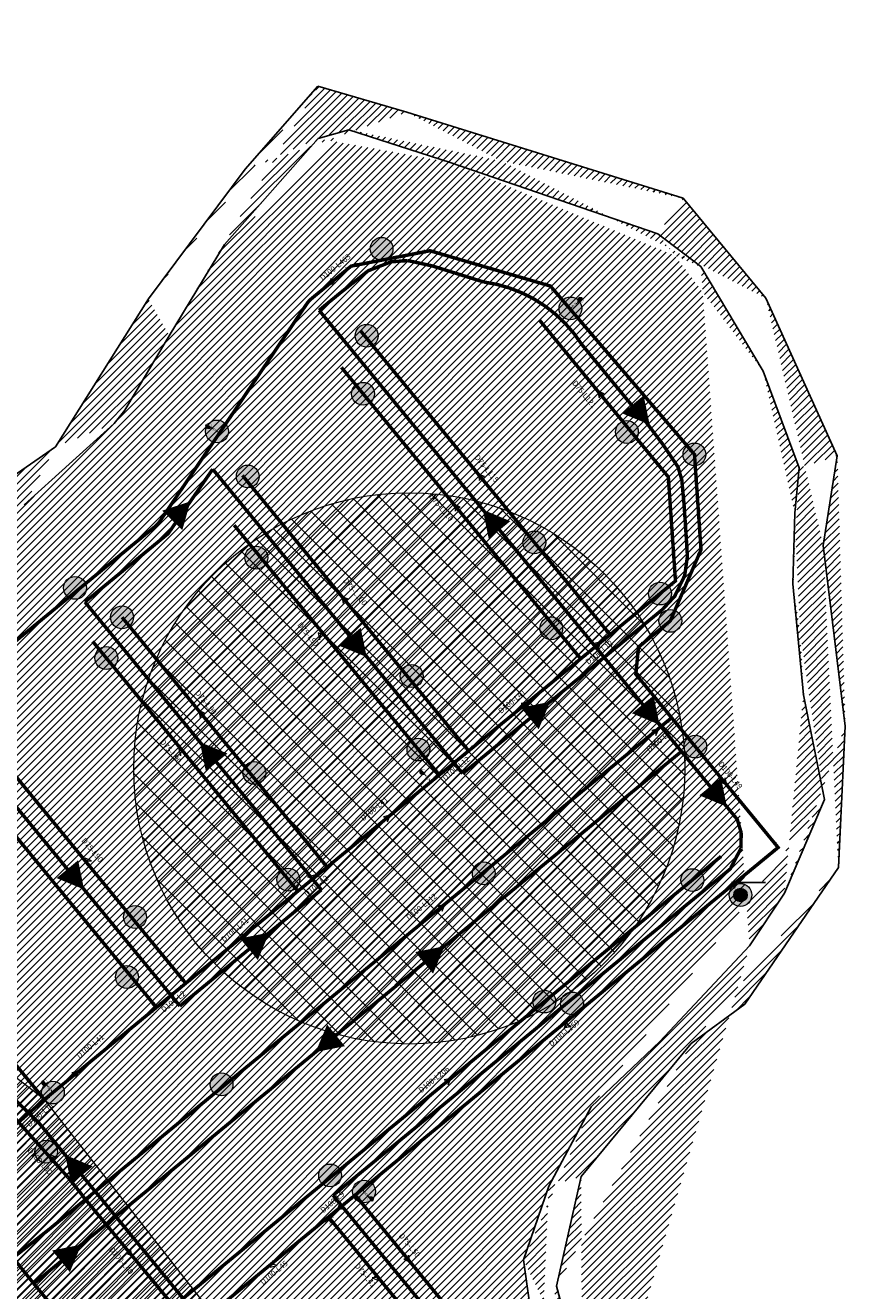
# Model space of a CAD drawing. Units: millimetres. Extents: x 400587 to 405033, y 1201188 to 1205008.
# Drawn here: x 402641 to 402885, y 1203267 to 1203633 of the extents above; entities that cross this region are included whole.
import ezdxf

# ---------------------------------------------------------------- set-up
doc = ezdxf.new("R2010")
doc.units = ezdxf.units.MM
doc.header["$MEASUREMENT"] = 0
for name, color, linetype, lineweight in [('00-ONGCAPNUOC', 2, 'Continuous', 20), ('huong nuoc cap nuoc', 2, 'Continuous', 0), ('ONG CAP NUOC-moi', 5, 'Continuous', 80), ('QT chat thai', 1, 'Continuous', 15), ('THUNG RAC', 6, 'Continuous', 20), ('TIENG ON', 71, 'Continuous', 20)]:
    doc.layers.add(name, color=color, linetype=linetype, lineweight=lineweight)
for name, color, linetype in [('d-l-ong', 6, 'Continuous'), ('DUONG XE RAC', 1, 'Continuous'), ('nguonnuoc', 10, 'Continuous'), ('phu tung', 2, 'Continuous')]:
    doc.layers.add(name, color=color, linetype=linetype)
doc.styles.add('VNIH', font='txt')

# ---------------------------------------------------------------- blocks, each defined once
blk = doc.blocks.new('thap 150ff x 100ff')
at = {"layer": 'phu tung', "color": 1, "linetype": 'ByBlock', "const_width": 0.109, "flags": 128}
for points in [[(-1.52, -0.47, 1.000084), (-1.52, 0.47)], [(1.52, 0.46, 1.000084), (1.52, -0.47)]]:
    blk.add_lwpolyline(points, format="xyb", dxfattribs=at)
at = {"layer": 'phu tung', "color": 1, "linetype": 'ByBlock', "const_width": 0.292, "flags": 128}
blk.add_lwpolyline([(1.06, 0), (-1.06, 0)], dxfattribs=at)
at = {"layer": 'phu tung', "color": 1, "const_width": 0.109, "flags": 128}
for points in [[(-0.62, 1.35), (0.53, 1.35)], [(-0.62, 1.06), (0.53, 1.06)], [(-0.58, -1.06), (0.58, -1.06)], [(-0.58, -1.34), (0.58, -1.34)]]:
    blk.add_lwpolyline(points, dxfattribs=at)
at = {"layer": 'phu tung', "color": 1, "linetype": 'ByBlock', "lineweight": -2, "const_width": 0.292, "flags": 128}
blk.add_lwpolyline([(0, -1.06), (0, 0), (0, 1.06)], dxfattribs=at)
blk = doc.blocks.new('CO 90')
at = {"const_width": 0.0706}
for points in [[(-0.38, 1.12, 0.414214), (0, 0.75, 0.414214), (0.37, 1.12, 0.414214)], [(1.12, 0.37, 0.414214), (0.75, 0, 0.414214), (1.12, -0.38, 0.414214)]]:
    blk.add_lwpolyline(points, format="xyb", dxfattribs=at)
at = {"const_width": 0.25}
for points in [[(0, 0), (0, 0.75)], [(0, 0), (0.75, 0)]]:
    blk.add_lwpolyline(points, dxfattribs=at)
blk = doc.blocks.new('CO 45')
at = {"const_width": 0.0706}
for points in [[(-0.38, 1.12, 1), (0.37, 1.12)], [(0.53, -1.06, -1), (1.06, -0.53)]]:
    blk.add_lwpolyline(points, format="xyb", dxfattribs=at)
at = {"const_width": 0.25}
for points in [[(0, 0), (0, 0.75)], [(0, 0), (0.53, -0.53)]]:
    blk.add_lwpolyline(points, dxfattribs=at)
blk = doc.blocks.new('*U23')
h = blk.add_hatch()
h.set_pattern_fill('ANSI31', color=256, scale=0.055118, style=0)
h.set_pattern_definition([(45, (-0.081029, 0.285026), (-0.0048718, 0.0048718), [])])
h.paths.add_polyline_path([(0, 0.447), (-0.016, 0.446), (-0.031, 0.441), (-0.045, 0.433), (-0.057, 0.423), (-0.067, 0.411), (-0.075, 0.397), (-0.079, 0.382), (-0.081, 0.366), (-0.079, 0.35), (-0.075, 0.335), (-0.067, 0.321), (-0.057, 0.309), (-0.045, 0.299), (-0.031, 0.291), (-0.016, 0.287), (0, 0.285)])
at = {"const_width": 0.00551}
blk.add_lwpolyline([(0, 0.447), (-0.016, 0.446), (-0.031, 0.441), (-0.045, 0.433), (-0.057, 0.423), (-0.067, 0.411), (-0.075, 0.397), (-0.079, 0.382), (-0.081, 0.366), (-0.079, 0.35), (-0.075, 0.335), (-0.067, 0.321), (-0.057, 0.309), (-0.045, 0.299), (-0.031, 0.291), (-0.016, 0.287), (0, 0.285), (0.016, 0.287), (0.031, 0.291), (0.045, 0.299), (0.057, 0.309), (0.067, 0.321), (0.075, 0.335), (0.079, 0.35), (0.081, 0.366), (0.079, 0.382), (0.075, 0.397), (0.067, 0.411), (0.057, 0.423), (0.045, 0.433), (0.031, 0.441), (0.016, 0.446)], close=True, dxfattribs=at)
for points, const_width in [([(0, 0.447), (0, 0.285)], 0.00551), ([(-0.083, 0), (0.083, 0)], 0.0276), ([(-0.041, 0.204), (0.041, 0.204)], 0.00551), ([(-0.041, 0.182), (0.041, 0.182)], 0.00551), ([(0.041, 0.182), (-0.041, 0.105)], 0.00551), ([(-0.041, 0.182), (0.041, 0.105)], 0.00551), ([(-0.041, 0.105), (0.041, 0.105)], 0.00551), ([(-0.041, 0.083), (0.041, 0.083)], 0.00551), ([(0, 0.204), (0, 0.285)], 0.0276), ([(0, 0), (0, 0.083)], 0.0276)]:
    blk.add_lwpolyline(points, dxfattribs=dict(const_width=const_width))
for points in [[(-0.105, 0.041, -0.199781), (-0.083, 0, -0.300076), (-0.105, -0.041, -0.541093)], [(0.105, 0.041, 0.199781), (0.083, 0, 0.300076), (0.105, -0.041, 0.541093)]]:
    blk.add_lwpolyline(points, format="xyb", dxfattribs=at)
blk = doc.blocks.new('te100')
at = {"linetype": 'ByBlock', "const_width": 0.12, "flags": 128}
for points in [[(-1.67, -0.51, 1.000084), (-1.67, 0.51)], [(1.67, 0.51, 1.000084), (1.67, -0.51)]]:
    blk.add_lwpolyline(points, format="xyb", dxfattribs=at)
at = {"linetype": 'ByBlock', "const_width": 0.32, "flags": 128}
for points in [[(1.16, 0), (-1.16, 0)], [(0, 1.16), (0, 0)]]:
    blk.add_lwpolyline(points, dxfattribs=at)
at = {"const_width": 0.12, "flags": 128}
for points in [[(-0.68, 1.16), (0.58, 1.16)], [(-0.67, 1.49), (0.6, 1.49)]]:
    blk.add_lwpolyline(points, dxfattribs=at)
blk = doc.blocks.new('CO 22.5')
at = {"const_width": 0.108}
for points in [[(-0.57, 1.71, 1), (0.57, 1.71)], [(0.13, -1.8, -1), (1.18, -1.36)]]:
    blk.add_lwpolyline(points, format="xyb", dxfattribs=at)
at = {"const_width": 0.381}
for points in [[(0, 0), (0, 1.14)], [(0, 0), (0.44, -1.05)]]:
    blk.add_lwpolyline(points, dxfattribs=at)
blk = doc.blocks.new('ERE')
at = {"layer": '00-ONGCAPNUOC', "color": 0, "lineweight": 9, "flags": 128}
blk.add_lwpolyline([(402335.61, 1203245.05, 8.1, 0.0162, 0), (402333.66, 1203252.4, 0.0162, 0.0162, 0)], format="xyseb", dxfattribs=at)
blk = doc.blocks.new('sdffs')
blk.add_line((402845.36, 1203384.93), (402855.19, 1203384.93))
at = {"layer": 'DUONG XE RAC', "linetype": 'ByBlock', "ltscale": 10, "const_width": 1}
for points in [[(402725.96, 1203550.6), (402725.96, 1203550.6), (402731.97, 1203555.53), (402740.19, 1203562.05), (402746.84, 1203564.64), (402751.64, 1203564.99)], [(402808.5, 1203450.13), (402725.96, 1203550.6)], [(402658.16, 1203466.15), (402682.25, 1203485.95), (402695.16, 1203504.61)], [(402767.55, 1203416.48), (402695.16, 1203504.61)], [(402726.6, 1203382.84), (402658.16, 1203466.15)], [(402767.55, 1203416.48), (402777.21, 1203424.42), (402808.5, 1203450.13), (402808.5, 1203450.13)], [(402808.5, 1203450.13), (402830.88, 1203422.89)], [(402675.74, 1203361.25), (402685.64, 1203349.2), (402685.64, 1203349.2), (402675.74, 1203361.25), (402617.2, 1203432.51)], [(402848.19, 1203399.37), (402847.05, 1203403.21), (402830.88, 1203422.89), (402775.09, 1203377.06), (402708.55, 1203322.39), (402667.07, 1203288.32), (402643.36, 1203268.84)], [(402848.19, 1203399.37), (402848.1, 1203394.81)], [(402848.1, 1203394.81), (402845.14, 1203389.12)], [(402730.01, 1203294.4), (402845.22, 1203389.05)], [(402685.64, 1203349.2), (402695.3, 1203357.13), (402711.53, 1203370.46), (402726.6, 1203382.84)], [(402791.45, 1203137.49), (402774.47, 1203157.58), (402763.04, 1203171.49), (402644.69, 1203315.55)], [(402730.01, 1203294.4), (402757.05, 1203261.49)], [(402985.32, 1202689.74), (402986.79, 1202705.02), (402987.65, 1202723.96), (402987.05, 1202750.5), (402982.42, 1202788.94), (402974.55, 1202822.59), (402968.33, 1202841.92), (402962.61, 1202856.87), (402957.16, 1202869.42), (402950.93, 1202882.27), (402942.48, 1202897.79), (402938.23, 1202904.91), (402934.24, 1202911.25), (402926.77, 1202922.36), (402922.47, 1202928.33), (402916.62, 1202936.33), (402907.51, 1202947.01), (402899.71, 1202956.78), (402898.72, 1202958), (402852.78, 1203013.91), (402643.36, 1203268.84)]]:
    blk.add_lwpolyline(points, dxfattribs=at)
for points in [[(402815.51, 1203524.3, 0.540489), (402815.51, 1203524.3), (402801.97, 1203540.79, 0.219992), (402773.56, 1203558.81), (402758.69, 1203563.46), (402751.64, 1203564.99)], [(402808.5, 1203450.13), (402808.5, 1203450.13), (402825.32, 1203463.94), (402828.94, 1203467.83), (402831.82, 1203473.8), (402832.62, 1203479.39), (402832.11, 1203487.48), (402831.62, 1203494.61), (402830.99, 1203501.5), (402829.9, 1203505.22, 0.041616), (402815.51, 1203524.3)], [(402644.69, 1203315.55, 0.093429), (402554.29, 1203380.82, 0.132398)], [(402643.7, 1203268.41, 0.104201), (402559.31, 1203343.74, 0.068928), (402492.91, 1203370.08, 0.068928)]]:
    blk.add_lwpolyline(points, format="xyb", dxfattribs=at)
at = {"layer": 'DUONG XE RAC'}
for p, rotation in [((264185.07, 2464655.31), 204.7618045155742), ((-834853.53, 923892.15), 301.2198016613352), ((264103.15, 2464588.04), 204.7618045155742), ((-858927.91, 1070210.34), 294.5160905036292), ((264021.31, 2464520.78), 204.7618045155741), ((-859009.24, 1070143.53), 294.5160905036292), ((-858997, 1070504.68), 294.4995118548263), ((1664445.74, 1336562.82), 114.5160905036281), ((-859063.66, 1070053.2), 294.5160905016252)]:
    blk.add_blockref('ERE', p, dxfattribs=dict(at, rotation=rotation))
at = {"layer": 'DUONG XE RAC', "xscale": -1}
for p, rotation in [((1614580.91, 827712.05), 54.28288523772151), ((-809030.22, 1579059.17), 234.2900853926523), ((1614498.99, 827644.79), 54.28288523772151), ((-809010.71, 1579035.42), 234.2900853926523), ((1614507.2, 827677.56), 54.2900853872302)]:
    blk.add_blockref('ERE', p, dxfattribs=dict(at, rotation=rotation))
blk = doc.blocks.new('SFXD')
at = {"layer": 'THUNG RAC', "lineweight": 9}
blk.add_hatch(color=0, dxfattribs=at).paths.add_polyline_path([(403187, 1203330.4, 1), (403147.7, 1203330.4, 1)])
at = {"layer": 'THUNG RAC', "color": 0, "lineweight": 9}
blk.add_circle((403167.3, 1203330.4), 19.7, dxfattribs=at)
blk = doc.blocks.new('fsd')
at = {"layer": 'DUONG XE RAC', "linetype": 'ByBlock', "ltscale": 10, "const_width": 1}
for points in [[(402725.96, 1203550.6), (402725.96, 1203550.6), (402731.97, 1203555.53), (402740.19, 1203562.05), (402746.84, 1203564.64), (402751.64, 1203564.99)], [(402808.5, 1203450.13), (402725.96, 1203550.6)], [(402658.16, 1203466.15), (402682.25, 1203485.95), (402695.16, 1203504.61)], [(402767.55, 1203416.48), (402695.16, 1203504.61)], [(402726.6, 1203382.84), (402658.16, 1203466.15)], [(402767.55, 1203416.48), (402777.21, 1203424.42), (402808.5, 1203450.13), (402808.5, 1203450.13)], [(402808.5, 1203450.13), (402830.88, 1203422.89)], [(402675.74, 1203361.25), (402685.64, 1203349.2), (402685.64, 1203349.2), (402675.74, 1203361.25), (402617.2, 1203432.51)], [(402848.19, 1203399.37), (402847.05, 1203403.21), (402830.88, 1203422.89), (402775.09, 1203377.06), (402708.55, 1203322.39), (402667.07, 1203288.32), (402643.36, 1203268.84)], [(402848.19, 1203399.37), (402848.1, 1203394.81)], [(402848.1, 1203394.81), (402845.14, 1203389.12)], [(402730.01, 1203294.4), (402845.22, 1203389.05)], [(402685.64, 1203349.2), (402695.3, 1203357.13), (402711.53, 1203370.46), (402726.6, 1203382.84)], [(402791.45, 1203137.49), (402774.47, 1203157.58), (402763.04, 1203171.49), (402644.69, 1203315.55)], [(402730.01, 1203294.4), (402757.05, 1203261.49)], [(402985.32, 1202689.74), (402986.79, 1202705.02), (402987.65, 1202723.96), (402987.05, 1202750.5), (402982.42, 1202788.94), (402974.55, 1202822.59), (402968.33, 1202841.92), (402962.61, 1202856.87), (402957.16, 1202869.42), (402950.93, 1202882.27), (402942.48, 1202897.79), (402938.23, 1202904.91), (402934.24, 1202911.25), (402926.77, 1202922.36), (402922.47, 1202928.33), (402916.62, 1202936.33), (402907.51, 1202947.01), (402899.71, 1202956.78), (402898.72, 1202958), (402852.78, 1203013.91), (402643.36, 1203268.84)]]:
    blk.add_lwpolyline(points, dxfattribs=at)
for points in [[(402815.51, 1203524.3, 0.540489), (402815.51, 1203524.3), (402801.97, 1203540.79, 0.219992), (402773.56, 1203558.81), (402758.69, 1203563.46), (402751.64, 1203564.99)], [(402808.5, 1203450.13), (402808.5, 1203450.13), (402825.32, 1203463.94), (402828.94, 1203467.83), (402831.82, 1203473.8), (402832.62, 1203479.39), (402832.11, 1203487.48), (402831.62, 1203494.61), (402830.99, 1203501.5), (402829.9, 1203505.22, 0.041616), (402815.51, 1203524.3)], [(402644.69, 1203315.55, 0.093429), (402554.29, 1203380.82, 0.132398)], [(402643.7, 1203268.41, 0.104201), (402559.31, 1203343.74, 0.068928), (402492.91, 1203370.08, 0.068928)]]:
    blk.add_lwpolyline(points, format="xyb", dxfattribs=at)
at = {"layer": 'DUONG XE RAC'}
for p, rotation in [((264185.07, 2464655.31), 204.7618045155742), ((-834853.53, 923892.15), 301.2198016613352), ((264103.15, 2464588.04), 204.7618045155742), ((-858927.91, 1070210.34), 294.5160905036292), ((264021.31, 2464520.78), 204.7618045155741), ((-859009.24, 1070143.53), 294.5160905036292), ((-858997, 1070504.68), 294.4995118548263), ((1664445.74, 1336562.82), 114.5160905036281), ((-859063.66, 1070053.2), 294.5160905016252)]:
    blk.add_blockref('ERE', p, dxfattribs=dict(at, rotation=rotation))
at = {"layer": 'DUONG XE RAC', "xscale": -1}
for p, rotation in [((1614580.91, 827712.05), 54.28288523772151), ((-809030.22, 1579059.17), 234.2900853926523), ((1614498.99, 827644.79), 54.28288523772151), ((-809010.71, 1579035.42), 234.2900853926523), ((1614507.2, 827677.56), 54.2900853872302)]:
    blk.add_blockref('ERE', p, dxfattribs=dict(at, rotation=rotation))
at = {"layer": 'THUNG RAC'}
for p, xscale, yscale, zscale in [((335247.24, 1002111.23), 0.1674163423595019, 0.1674163423595019, 0.1674163423595019), ((335301.94, 1002093.96), 0.1674163423595019, 0.1674163423595019, 0.1674163423595019), ((335242.95, 1002086.06), 0.1674163423595019, 0.1674163423595019, 0.1674163423595019), ((335241.89, 1002069.27), 0.1674163423595019, 0.1674163423595019, 0.1674163423595019), ((335199.61, 1002058.35), 0.1674163423595019, 0.1674163423595019, 0.1674163423595019), ((335318.3, 1002058.19), 0.1674163423595019, 0.1674163423595019, 0.1674163423595019), ((335337.86, 1002051.7), 0.1674163423595019, 0.1674163423595019, 0.1674163423595019), ((335208.51, 1002045.32), 0.1674163423595019, 0.1674163423595019, 0.1674163423595019), ((335291.5, 1002026.21), 0.1674163423595019, 0.1674163423595019, 0.1674163423595019), ((335211, 1002021.81), 0.1674163423595019, 0.1674163423595019, 0.1674163423595019), ((335158.48, 1002013.06), 0.1674163423595019, 0.1674163423595019, 0.1674163423595019), ((335327.88, 1002011.42), 0.1674163423595019, 0.1674163423595019, 0.1674163423595019), ((335172.1, 1002004.56), 0.1674163423595019, 0.1674163423595019, 0.1674163423595019), ((335296.39, 1002001.36), 0.1674163423595019, 0.1674163423595019, 0.1674163423595019), ((335330.87, 1002003.53), 0.1674163423595019, 0.1674163423595019, 0.1674163423595019), ((335167.55, 1001992.77), 0.1674163423595019, 0.1674163423595019, 0.1674163423595019), ((335255.96, 1001987.56), 0.1674163423595019, 0.1674163423595019, 0.1674163423595019), ((335257.92, 1001966.26), 0.1674163423595019, 0.1674163423595019, 0.1674163423595019), ((335338.09, 1001967.14), 0.1674163423595019, 0.1674163423595019, 0.1674163423595019), ((335210.4, 1001959.52), 0.1674163423595019, 0.1674163423595019, 0.1674163423595019), ((335220.26, 1001928.61), 0.1674163423595019, 0.1674163423595019, 0.1674163423595019), ((335276.84, 1001930.45), 0.1674163423595019, 0.1674163423595019, 0.1674163423595019), ((335337.24, 1001928.47), 0.1674163423595019, 0.1674163423595019, 0.1674163423595019), ((335351.19, 1001924.17), 0.1674163423595019, 0.1674163423595019, 0.1674163423595019), ((362531.26, 1083048.3), 0.09999999997671694, 0.09999999997671694, 0.09999999997671694), ((335175.87, 1001917.8), 0.1674163423595019, 0.1674163423595019, 0.1674163423595019), ((335173.53, 1001900.43), 0.1674163423595019, 0.1674163423595019, 0.1674163423595019), ((335294.39, 1001893.31), 0.1674163423595019, 0.1674163423595019, 0.1674163423595019), ((335302.4, 1001892.78), 0.1674163423595019, 0.1674163423595019, 0.1674163423595019), ((335200.93, 1001869.35), 0.1674163423595019, 0.1674163423595019, 0.1674163423595019), ((335152.08, 1001866.99), 0.1674163423595019, 0.1674163423595019, 0.1674163423595019), ((335150.14, 1001849.87), 0.1674163423595019, 0.1674163423595019, 0.1674163423595019), ((335232.35, 1001843), 0.1674163423595019, 0.1674163423595019, 0.1674163423595019), ((335242.18, 1001838.34), 0.1674163423595019, 0.1674163423595019, 0.1674163423595019)]:
    blk.add_blockref('SFXD', p, dxfattribs=dict(at, xscale=xscale, yscale=yscale, zscale=zscale))

msp = doc.modelspace()

# ---------------------------------------------------------------- hatches: boundary and pattern name
at = {"layer": 'nguonnuoc', "ltscale": 2}
h = msp.add_hatch(dxfattribs=at)
h.set_pattern_fill('ANSI31', color=256, scale=12, style=0)
h.set_pattern_definition([(45, (402022.0283, 1202996.3192), (-1.0606602, 1.0606602), [])])
edge = h.paths.add_edge_path()
edge.add_line((403113.16, 1202169.29), (403128.96, 1202173.01))
edge.add_line((403107.51, 1202165.06), (403113.16, 1202169.29))
edge.add_line((403123.21, 1202187.37), (403105.03, 1202176.89))
edge.add_line((403121.99, 1202199.52), (403123.21, 1202187.37))
edge.add_line((403137.12, 1202227.35), (403121.99, 1202199.52))
edge.add_line((403131.99, 1202198.84), (403144.23, 1202220.87))
edge.add_line((403133.03, 1202184.62), (403131.99, 1202198.84))
edge.add_line((403128.96, 1202173.01), (403133.03, 1202184.62))
edge.add_line((403105.03, 1202176.89), (403107.51, 1202165.06))
edge.add_line((403166.07, 1202242.26), (403137.12, 1202227.35))
edge.add_line((403223.83, 1202228), (403166.07, 1202242.26))
edge.add_line((403279.76, 1202224.26), (403223.83, 1202228))
edge.add_line((403323.66, 1202239.58), (403279.76, 1202224.26))
edge.add_line((403254.94, 1202212.96), (403288.45, 1202216.29))
edge.add_line((403220.37, 1202217.32), (403254.94, 1202212.96))
edge.add_line((403168.7, 1202232.47), (403220.37, 1202217.32))
edge.add_line((403144.23, 1202220.87), (403168.7, 1202232.47))
edge.add_line((403347.55, 1202269.16), (403323.66, 1202239.58))
edge.add_line((403329.89, 1202229.76), (403357.9, 1202266.07))
edge.add_line((403301.47, 1202223.39), (403329.89, 1202229.76))
edge.add_line((403288.45, 1202216.29), (403301.47, 1202223.39))
edge.add_line((403341.37, 1202304.72), (403347.55, 1202269.16))
edge.add_line((403350.75, 1202312.05), (403323.08, 1202333.58))
edge.add_line((403358.61, 1202281.61), (403350.75, 1202312.05))
edge.add_line((403357.9, 1202266.07), (403358.61, 1202281.61))
edge.add_line((403304.32, 1202359.6), (403309.32, 1202333.29))
edge.add_line((403320.88, 1202418.67), (403304.32, 1202359.6))
edge.add_line((403323.67, 1202384.49), (403330.06, 1202403.85))
edge.add_line((403314.35, 1202358.63), (403323.67, 1202384.49))
edge.add_line((403319.1, 1202334.49), (403314.35, 1202358.63))
edge.add_line((403309.32, 1202333.29), (403341.37, 1202304.72))
edge.add_line((403333.19, 1202439.13), (403320.88, 1202418.67))
edge.add_line((403354.67, 1202461.26), (403333.19, 1202439.13))
edge.add_line((403343.7, 1202430.9), (403355.42, 1202442.27))
edge.add_line((403333.21, 1202425.92), (403343.7, 1202430.9))
edge.add_line((403332.65, 1202418.48), (403333.21, 1202425.92))
edge.add_line((403330.06, 1202403.85), (403332.65, 1202418.48))
edge.add_line((403361.32, 1202480.37), (403368.97, 1202488.02))
edge.add_line((403361.34, 1202480.42), (403354.67, 1202461.26))
edge.add_line((403368.61, 1202487.83), (403361.34, 1202480.42))
edge.add_line((403392.2, 1202500.57), (403368.61, 1202487.83))
edge.add_line((403398.08, 1202491.27), (403415.07, 1202507.82))
edge.add_line((403387.08, 1202477.25), (403398.08, 1202491.27))
edge.add_line((403374.01, 1202477.81), (403387.08, 1202477.25))
edge.add_line((403367.03, 1202475.12), (403374.01, 1202477.81))
edge.add_line((403365.59, 1202449.73), (403367.03, 1202475.12))
edge.add_line((403355.42, 1202442.27), (403365.59, 1202449.73))
edge.add_line((403424.76, 1202536.45), (403392.2, 1202500.57))
edge.add_line((403425.05, 1202547.21), (403424.76, 1202536.45))
edge.add_line((403418.45, 1202583), (403425.05, 1202547.21))
edge.add_line((403405.24, 1202596.37), (403418.45, 1202583))
edge.add_line((403412.69, 1202606.13), (403400.13, 1202608.46))
edge.add_line((403427.72, 1202586.28), (403412.69, 1202606.13))
edge.add_line((403434.32, 1202565.61), (403427.72, 1202586.28))
edge.add_line((403434, 1202532.86), (403434.32, 1202565.61))
edge.add_line((403415.07, 1202507.82), (403434, 1202532.86))
edge.add_line((403230.23, 1202616.07), (403202.47, 1202608.89))
edge.add_line((403374.23, 1202601.28), (403405.24, 1202596.37))
edge.add_line((403336.5, 1202608.53), (403374.23, 1202601.28))
edge.add_line((403309.74, 1202606.39), (403336.5, 1202608.53))
edge.add_line((403282.48, 1202608.34), (403309.74, 1202606.39))
edge.add_line((403260.15, 1202613.92), (403282.48, 1202608.34))
edge.add_line((403230.23, 1202616.07), (403260.15, 1202613.92))
edge.add_line((403189.61, 1202608.85), (403202.47, 1202608.89))
edge.add_line((403219.74, 1202624.59), (403187.05, 1202614.24))
edge.add_line((403245.68, 1202627.12), (403219.74, 1202624.59))
edge.add_line((403271.2, 1202622.83), (403245.68, 1202627.12))
edge.add_line((403274.94, 1202613.12), (403271.2, 1202622.83))
edge.add_line((403300.26, 1202610.19), (403274.94, 1202613.12))
edge.add_line((403315.52, 1202616.58), (403300.26, 1202610.19))
edge.add_line((403340.68, 1202618.15), (403315.52, 1202616.58))
edge.add_line((403378.12, 1202607.89), (403340.68, 1202618.15))
edge.add_line((403400.13, 1202608.46), (403378.12, 1202607.89))
edge.add_line((403149.14, 1202614.28), (403189.61, 1202608.85))
edge.add_line((403125.31, 1202618.35), (403149.14, 1202614.28))
edge.add_line((403114.7, 1202626.53), (403125.31, 1202618.35))
edge.add_line((403102.01, 1202625.81), (403114.7, 1202626.53))
edge.add_line((403084.66, 1202627.13), (403102.01, 1202625.81))
edge.add_line((403048.17, 1202634.04), (403084.66, 1202627.13))
edge.add_line((403061.23, 1202687.83), (403048.17, 1202634.04))
edge.add_line((403064.39, 1202697.98), (403061.23, 1202687.83))
edge.add_line((403074.81, 1202694.74), (403064.39, 1202697.98))
edge.add_line((403082.12, 1202718.24), (403074.81, 1202694.74))
edge.add_line((403083.71, 1202690.32), (403089.44, 1202712.04))
edge.add_line((403067.86, 1202694.4), (403083.71, 1202690.32))
edge.add_line((403063.15, 1202675.13), (403067.86, 1202694.4))
edge.add_line((403055.05, 1202640.26), (403063.15, 1202675.13))
edge.add_line((403089.96, 1202631.83), (403055.05, 1202640.26))
edge.add_line((403109.26, 1202639.1), (403089.96, 1202631.83))
edge.add_line((403127.5, 1202627.64), (403109.26, 1202639.1))
edge.add_line((403162.81, 1202620.88), (403127.5, 1202627.64))
edge.add_line((403187.05, 1202614.24), (403162.81, 1202620.88))
edge.add_line((403093.12, 1202756.71), (403083.07, 1202738.9))
edge.add_line((403098.36, 1202770.38), (403093.12, 1202756.71))
edge.add_line((403097.41, 1202774.6), (403098.36, 1202770.38))
edge.add_line((403121.16, 1202765.63), (403158.4, 1202779.95))
edge.add_line((403106.75, 1202771.56), (403121.16, 1202765.63))
edge.add_line((403098.39, 1202747.15), (403106.75, 1202771.56))
edge.add_line((403086.46, 1202732.97), (403098.39, 1202747.15))
edge.add_line((403089.44, 1202712.04), (403086.46, 1202732.97))
edge.add_line((403080.1, 1202729.35), (403082.12, 1202718.24))
edge.add_line((403083.07, 1202738.9), (403080.1, 1202729.35))
edge.add_line((403156.26, 1202779.12), (403158.77, 1202781.64))
edge.add_line((403151.02, 1202788.5), (403097.41, 1202774.6))
edge.add_line((403152.99, 1202800.63), (403151.02, 1202788.5))
edge.add_line((403161.28, 1202809.4), (403152.99, 1202800.63))
edge.add_line((403180.8, 1202813.76), (403161.28, 1202809.4))
edge.add_line((403211.99, 1202811.7), (403180.8, 1202813.76))
edge.add_line((403244.84, 1202835.6), (403211.99, 1202811.7))
edge.add_line((403216.05, 1202805.04), (403237.14, 1202824.61))
edge.add_line((403189.78, 1202805.39), (403216.05, 1202805.04))
edge.add_line((403163.86, 1202804.86), (403189.78, 1202805.39))
edge.add_line((403158.4, 1202779.95), (403163.86, 1202804.86))
edge.add_line((403255.1, 1202849.38), (403244.84, 1202835.6))
edge.add_line((403242.51, 1202865.51), (403255.1, 1202849.38))
edge.add_line((403216.68, 1202871.97), (403242.51, 1202865.51))
edge.add_line((403237.03, 1202871.81), (403199.69, 1202881.75))
edge.add_line((403269.83, 1202868.79), (403237.03, 1202871.81))
edge.add_line((403275.07, 1202859.24), (403269.83, 1202868.79))
edge.add_line((403256.27, 1202830.63), (403275.07, 1202859.24))
edge.add_line((403237.14, 1202824.61), (403256.27, 1202830.63))
edge.add_line((403189.42, 1202875.66), (403216.68, 1202871.97))
edge.add_line((403163.56, 1202881.2), (403189.42, 1202875.66))
edge.add_line((403199.69, 1202881.75), (403152.19, 1202891.53))
edge.add_line((403101.23, 1202930.61), (403133.18, 1202898.05))
edge.add_line((403152.19, 1202891.53), (403102.05, 1202936.96))
edge.add_line((403133.18, 1202898.05), (403163.56, 1202881.2))
edge.add_line((403069.88, 1202965), (403101.23, 1202930.61))
edge.add_line((403102.05, 1202936.96), (403057.49, 1202995.26))
edge.add_line((403042.2, 1202999.23), (403069.88, 1202965))
edge.add_line((403057.49, 1202995.26), (403013.04, 1203042.87))
edge.add_line((402981.32, 1203057.63), (403010.25, 1203033.84))
edge.add_line((403013.04, 1203042.87), (402985.67, 1203067.44))
edge.add_line((403010.25, 1203033.84), (403042.2, 1202999.23))
edge.add_line((402948.97, 1203076.66), (402981.32, 1203057.63))
edge.add_line((402985.67, 1203067.44), (402938.66, 1203089.97))
edge.add_line((402882.86, 1203128.17), (402898.59, 1203112.36))
edge.add_line((402833.64, 1203182.53), (402882.86, 1203128.17))
edge.add_line((402880.23, 1203145.04), (402832.5, 1203196.29))
edge.add_line((402938.66, 1203089.97), (402880.23, 1203145.04))
edge.add_line((402908.62, 1203104.6), (402948.97, 1203076.66))
edge.add_line((402898.59, 1203112.36), (402908.62, 1203104.6))
edge.add_line((402805.54, 1203211.5), (402833.64, 1203182.53))
edge.add_line((402832.5, 1203196.29), (402802.14, 1203240.7))
edge.add_line((402785.14, 1203275.7), (402789.95, 1203241.27))
edge.add_line((402792.48, 1203297.07), (402785.14, 1203275.7))
edge.add_line((402804.72, 1203320.04), (402792.48, 1203297.07))
edge.add_line((402801.83, 1203299.84), (402833.67, 1203338.32))
edge.add_line((402794.68, 1203268.14), (402801.83, 1203299.84))
edge.add_line((402802.14, 1203240.7), (402794.68, 1203268.14))
edge.add_line((402789.95, 1203241.27), (402805.54, 1203211.5))
edge.add_line((402850.61, 1203366.61), (402824.66, 1203338.95))
edge.add_line((402849.28, 1203349.72), (402876.34, 1203389.27))
edge.add_line((402833.67, 1203338.32), (402849.28, 1203349.72))
edge.add_line((402824.66, 1203338.95), (402804.72, 1203320.04))
edge.add_line((402872.34, 1203408.94), (402860.7, 1203381.86))
edge.add_line((402866.19, 1203439.27), (402872.34, 1203408.94))
edge.add_line((402863.17, 1203471.46), (402866.19, 1203439.27))
edge.add_line((402863.68, 1203491.83), (402863.17, 1203471.46))
edge.add_line((402864.95, 1203504.96), (402863.68, 1203491.83))
edge.add_line((402854.58, 1203532.95), (402864.95, 1203504.96))
edge.add_line((402876.01, 1203508.47), (402855.31, 1203554.09))
edge.add_line((402871.92, 1203482.55), (402876.01, 1203508.47))
edge.add_line((402878.33, 1203430.22), (402871.92, 1203482.55))
edge.add_line((402876.34, 1203389.27), (402878.33, 1203430.22))
edge.add_line((402860.7, 1203381.86), (402850.61, 1203366.61))
edge.add_line((402836.51, 1203563.27), (402854.58, 1203532.95))
edge.add_line((402824.09, 1203572.73), (402836.51, 1203563.27))
edge.add_line((402763.95, 1203593.42), (402824.09, 1203572.73))
edge.add_line((402831.38, 1203583.05), (402751.41, 1203607.96))
edge.add_line((402855.31, 1203554.09), (402831.38, 1203583.05))
edge.add_line((402734.59, 1203602.84), (402763.95, 1203593.42))
edge.add_line((402725.65, 1203600.32), (402734.59, 1203602.84))
edge.add_line((402698.59, 1203569.62), (402725.65, 1203600.32))
edge.add_line((402704.53, 1203591.41), (402676.53, 1203553.91))
edge.add_line((402725.59, 1203615.48), (402704.53, 1203591.41))
edge.add_line((402751.41, 1203607.96), (402725.59, 1203615.48))
edge.add_line((402682.59, 1203543.19), (402698.59, 1203569.62))
edge.add_line((402669.75, 1203521.7), (402682.59, 1203543.19))
edge.add_line((402676.53, 1203553.91), (402649.65, 1203511.08))
edge.add_line((402640.61, 1203494.25), (402666.58, 1203517.81))
edge.add_line((402649.65, 1203511.08), (402603.4, 1203479.07))
edge.add_line((402589.38, 1203454.23), (402620.51, 1203479.35))
edge.add_line((402603.4, 1203479.07), (402577.44, 1203453.26))
edge.add_line((402620.51, 1203479.35), (402640.61, 1203494.25))
edge.add_line((402583.32, 1203445.82), (402589.38, 1203454.23))
edge.add_line((402578.74, 1203443.53), (402583.32, 1203445.82))
edge.add_line((402551.59, 1203436.05), (402578.74, 1203443.53))
edge.add_line((402577.44, 1203453.26), (402544.84, 1203442.62))
edge.add_line((402544.84, 1203442.62), (402551.61, 1203436.03))
at = {"layer": 'QT chat thai'}
h = msp.add_hatch(dxfattribs=at)
h.set_pattern_fill('ANSI37', color=1, scale=45, style=0)
h.paths.add_polyline_path([(402672.28, 1203418, 1), (402831.86, 1203418, 1)])
at = {"layer": 'TIENG ON'}
h = msp.add_hatch(dxfattribs=at)
h.set_pattern_fill('ANSI31', color=256, scale=15, style=0)
h.set_pattern_definition([(45, (402022.0283, 1202996.3192), (-1.3258252, 1.3258252), [])])
h.paths.add_polyline_path([(402181.33, 1203152.63), (402131.55, 1203016.29), (401995.3, 1203055.39), (401990.85, 1203062.1), (402058.33, 1203247.44), (402110.18, 1203297.57), (402170.28, 1203322.69), (402208.52, 1203322.69), (402202.01, 1203237.36)], flags=16)
h.paths.add_polyline_path([(401940.77, 1202872.53), (401934.53, 1202884.74), (401982, 1203026.3), (402120.3, 1202989.98), (402122.02, 1202975.14), (402081.42, 1202860.12), (402067.19, 1202847.89), (402049.73, 1202838.33)], flags=16)
edge = h.paths.add_edge_path()
edge.add_line((402365, 1203572.51), (402331.44, 1203632.95))
edge.add_line((402310.23, 1203494.18), (402365, 1203572.51))
edge.add_line((402289.51, 1203412.63), (402310.23, 1203494.18))
edge.add_line((402331.34, 1203633.09), (402267.61, 1203561.08))
edge.add_line((402267.61, 1203561.08), (402245.63, 1203523.01))
edge.add_line((402245.63, 1203523.01), (402224.4, 1203441.54))
edge.add_line((402308.69, 1203336.06), (402294.64, 1203384.74))
edge.add_line((402294.64, 1203384.74), (402289.51, 1203412.63))
edge.add_line((402283.56, 1203303.17), (402308.69, 1203336.06))
edge.add_line((402260.88, 1203171.76), (402283.56, 1203303.17))
edge.add_line((402224.4, 1203441.54), (402217.55, 1203360.91))
edge.add_line((402143.89, 1202834.22), (402260.88, 1203171.76))
edge.add_line((402161.41, 1202806.14), (402143.89, 1202834.22))
edge.add_line((402285.32, 1202768.41), (402161.41, 1202806.14))
edge.add_line((402522.79, 1202694.3), (402285.32, 1202768.41))
edge.add_line((402718.51, 1202622.15), (402608.53, 1202662.6))
edge.add_line((402608.53, 1202662.6), (402522.79, 1202694.3))
edge.add_line((402836.7, 1202543.77), (402718.51, 1202622.15))
edge.add_line((402909.74, 1202490.85), (402833.56, 1202546.05))
edge.add_line((403008.6, 1202395.68), (402909.74, 1202490.85))
edge.add_line((403046.65, 1202338.5), (403008.6, 1202395.68))
edge.add_line((403074.7, 1202289.23), (403046.65, 1202338.5))
edge.add_line((403089.45, 1202230.14), (403074.7, 1202289.23))
edge.add_line((403101.31, 1202145.31), (403089.45, 1202230.14))
edge.add_line((403076.44, 1202133.35), (403101.31, 1202145.31))
edge.add_line((403019.59, 1202281.06), (403076.44, 1202133.35))
edge.add_line((402932.88, 1202396.12), (403019.59, 1202281.06))
edge.add_line((402786.07, 1202516.4), (402932.88, 1202396.12))
edge.add_line((402653.83, 1202592.27), (402786.07, 1202516.4))
edge.add_line((402139.86, 1202755.72), (402653.83, 1202592.27))
edge.add_line((402111.71, 1202739.3), (402139.86, 1202755.72))
edge.add_line((402086.45, 1202654.69), (402111.71, 1202739.3))
edge.add_line((401992.2, 1202358.87), (402086.45, 1202654.69))
edge.add_line((401893.86, 1202038.36), (401992.2, 1202358.87))
edge.add_line((401827.01, 1202061.16), (401893.86, 1202038.36))
edge.add_line((401993.64, 1202599.84), (401827.01, 1202061.16))
edge.add_line((401813.76, 1202663.73), (401993.64, 1202599.84))
edge.add_line((401868.71, 1202678.88), (401917.14, 1202815.54))
edge.add_line((401917.14, 1202815.54), (401928.54, 1202823.63))
edge.add_line((401928.54, 1202823.63), (402036.39, 1202787.99))
edge.add_line((402036.39, 1202787.99), (402041.6, 1202754.34))
edge.add_line((402041.6, 1202754.34), (402003.44, 1202637.94))
edge.add_line((402003.81, 1202637.88), (401868.71, 1202678.88))
edge.add_line((401871.94, 1202829.85), (401813.76, 1202663.73))
edge.add_line((401860.7, 1202854.31), (401871.94, 1202829.85))
edge.add_line((401912.01, 1202949.02), (401860.7, 1202854.31))
edge.add_line((401966.17, 1203117.56), (401912.01, 1202949.02))
edge.add_line((402008.83, 1203238.6), (401966.17, 1203117.56))
edge.add_line((402143.85, 1203358.49), (402088.74, 1203336.36))
edge.add_line((402217.55, 1203360.91), (402143.85, 1203358.49))
edge.add_line((402088.74, 1203336.36), (402036.86, 1203292.81))
edge.add_line((402036.86, 1203292.81), (402008.83, 1203238.6))
h = msp.add_hatch(dxfattribs=at)
h.set_pattern_fill('ANSI31', color=256, scale=15, style=0)
h.paths.add_polyline_path([(402898.25, 1202561.17), (402864.53, 1202523.61), (402910.56, 1202492.3), (402985.33, 1202625.65), (402995.95, 1202717.94), (402991.13, 1202823.51), (402923.81, 1202947.33), (402821.46, 1203071.88), (402796.92, 1203130.25), (402646.06, 1203322.58), (402552.6, 1203393.67), (402494.6, 1203415.89), (402376.07, 1203422.43), (402289.51, 1203412.63), (402294.64, 1203384.74), (402308.69, 1203336.06), (402378, 1203341.7), (402424.46, 1203346.35), (402493.18, 1203336.61), (402569.25, 1203296.63), (402643.48, 1203217.3), (402838.77, 1202983.09), (402914.67, 1202883.97), (402947.15, 1202808.93), (402954.39, 1202752.94), (402952.61, 1202674.25), (402930.08, 1202607.3)])

# ---------------------------------------------------------------- linework, layer by layer
at = {"layer": 'huong nuoc cap nuoc', "flags": 128}
for points in [[(402729.53, 1203558.71), (402729.48, 1203559.85), (402728.65, 1203557.98), (402730.64, 1203558.44)], [(402808.48, 1203526.42), (402806.62, 1203527.25), (402807.07, 1203525.26), (402807.34, 1203526.37)], [(402772.67, 1203502.41), (402773.81, 1203502.46), (402771.95, 1203503.29), (402772.4, 1203501.3)], [(402765.69, 1203493.58), (402766.83, 1203493.63), (402764.96, 1203494.46), (402765.42, 1203492.47)], [(402732.53, 1203467.78), (402732.98, 1203465.79), (402733.25, 1203466.9), (402734.39, 1203466.95)], [(402726.1, 1203455.25), (402726.37, 1203456.37), (402727.52, 1203456.42), (402725.65, 1203457.25)], [(402806.8, 1203452.72), (402807.63, 1203454.58), (402805.64, 1203454.13), (402806.75, 1203453.86)], [(402784.47, 1203436.74), (402785.58, 1203436.47), (402785.63, 1203435.33), (402786.46, 1203437.2)], [(402691.56, 1203432.72), (402691.83, 1203433.83), (402692.97, 1203433.88), (402691.1, 1203434.71)], [(402822.3, 1203428.94), (402823.41, 1203428.67), (402823.46, 1203427.53), (402824.29, 1203429.4)], [(402687.2, 1203422.78), (402685.34, 1203423.61), (402685.79, 1203421.62), (402686.06, 1203422.73)], [(402766.09, 1203420.46), (402764.1, 1203420.01), (402765.21, 1203419.74), (402765.26, 1203418.6)], [(402843.98, 1203413.25), (402843.52, 1203415.24), (402843.25, 1203414.13), (402842.11, 1203414.08)], [(402745.73, 1203402.55), (402746.56, 1203404.42), (402744.57, 1203403.96), (402745.68, 1203403.69)], [(402658.68, 1203390.03), (402658.95, 1203391.15), (402660.09, 1203391.2), (402658.22, 1203392.03)], [(402724.59, 1203387.08), (402722.6, 1203386.63), (402723.71, 1203386.36), (402723.76, 1203385.22)], [(402761.57, 1203376.68), (402762.4, 1203378.55), (402760.41, 1203378.09), (402761.52, 1203377.82)], [(402704, 1203369.46), (402704.05, 1203368.31), (402704.89, 1203370.18), (402702.89, 1203369.73)], [(402684.2, 1203353.19), (402682.21, 1203352.74), (402683.32, 1203352.47), (402683.37, 1203351.32)], [(402796.97, 1203342.94), (402798.96, 1203343.39), (402797.85, 1203343.66), (402797.8, 1203344.81)], [(402655.52, 1203328.44), (402656.35, 1203330.31), (402654.36, 1203329.86), (402655.47, 1203329.59)], [(402763.25, 1203327.54), (402763.3, 1203326.4), (402764.13, 1203328.26), (402762.14, 1203327.81)], [(402642.29, 1203318.5), (402642.38, 1203317.36), (402643.15, 1203319.26), (402641.17, 1203318.73)], [(402648.15, 1203304.31), (402648.38, 1203305.43), (402649.51, 1203305.53), (402647.61, 1203306.28)], [(402732.01, 1203292.09), (402731.2, 1203290.21), (402733.19, 1203290.69), (402732.08, 1203290.95)], [(402671.39, 1203278.86), (402671.12, 1203277.75), (402669.98, 1203277.69), (402671.85, 1203276.87)], [(402712.64, 1203275.5), (402711.81, 1203273.63), (402713.8, 1203274.08), (402712.69, 1203274.35)], [(402751.89, 1203277.08), (402751.62, 1203275.97), (402750.48, 1203275.92), (402752.35, 1203275.09)], [(402742.43, 1203270.61), (402741.29, 1203270.56), (402743.16, 1203269.73), (402742.71, 1203271.72)]]:
    msp.add_lwpolyline(points, close=True, dxfattribs=at)
at = {"layer": 'nguonnuoc', "ltscale": 2}
for p, q in [((402725.59, 1203615.48), (402704.53, 1203591.41)), ((402751.41, 1203607.96), (402725.59, 1203615.48)), ((402831.38, 1203583.05), (402751.41, 1203607.96)), ((402725.65, 1203600.32), (402734.59, 1203602.84)), ((402734.59, 1203602.84), (402763.95, 1203593.42)), ((402698.59, 1203569.62), (402725.65, 1203600.32)), ((402763.95, 1203593.42), (402824.09, 1203572.73)), ((402704.53, 1203591.41), (402676.53, 1203553.91)), ((402855.31, 1203554.09), (402831.38, 1203583.05)), ((402824.09, 1203572.73), (402836.51, 1203563.27)), ((402682.59, 1203543.19), (402698.59, 1203569.62)), ((402836.51, 1203563.27), (402854.58, 1203532.95)), ((402676.53, 1203553.91), (402649.65, 1203511.08)), ((402876.01, 1203508.47), (402855.31, 1203554.09)), ((402669.75, 1203521.7), (402682.59, 1203543.19)), ((402854.58, 1203532.95), (402864.95, 1203504.96)), ((402666.58, 1203517.81), (402669.75, 1203521.7)), ((402640.61, 1203494.25), (402666.58, 1203517.81)), ((402649.65, 1203511.08), (402603.4, 1203479.07)), ((402871.92, 1203482.55), (402876.01, 1203508.47)), ((402864.95, 1203504.96), (402863.68, 1203491.83)), ((402863.68, 1203491.83), (402863.17, 1203471.46)), ((402878.33, 1203430.22), (402871.92, 1203482.55)), ((402863.17, 1203471.46), (402866.19, 1203439.27)), ((402866.19, 1203439.27), (402872.34, 1203408.94)), ((402876.34, 1203389.27), (402878.33, 1203430.22)), ((402872.34, 1203408.94), (402860.7, 1203381.86)), ((402849.28, 1203349.72), (402876.34, 1203389.27)), ((402860.7, 1203381.86), (402850.61, 1203366.61)), ((402850.61, 1203366.61), (402824.66, 1203338.95)), ((402833.67, 1203338.32), (402849.28, 1203349.72)), ((402801.83, 1203299.84), (402833.67, 1203338.32)), ((402824.66, 1203338.95), (402804.72, 1203320.04)), ((402804.72, 1203320.04), (402792.48, 1203297.07)), ((402792.48, 1203297.07), (402785.14, 1203275.7)), ((402794.68, 1203268.14), (402801.83, 1203299.84)), ((402785.14, 1203275.7), (402789.95, 1203241.27)), ((402802.14, 1203240.7), (402794.68, 1203268.14))]:
    msp.add_line(p, q, dxfattribs=at)
at = {"layer": 'ONG CAP NUOC-moi', "linetype": 'ByBlock', "ltscale": 10, "const_width": 1}
for points in [[(402828.12, 1203432.55), (402817.68, 1203445.26), (402818.45, 1203453.12), (402827.67, 1203460.7), (402836.55, 1203481.28), (402834.66, 1203508.88), (402792.95, 1203557.62), (402758.06, 1203567.84), (402735.23, 1203563.39), (402723.76, 1203553.97, 0.072279), (402722.41, 1203552.48), (402679.84, 1203489.51, -0.08473), (402678.21, 1203487.81), (402645.85, 1203461.22), (402562.15, 1203392.44)], [(402653.17, 1203299.72, 0.132398), (402531.37, 1203386.64, 0.132398)]]:
    msp.add_lwpolyline(points, format="xyb", dxfattribs=at)
for points in [[(402687.35, 1203355.78), (402715.94, 1203379.27), (402732.17, 1203392.6), (402756.9, 1203412.91), (402773.12, 1203426.24), (402797.85, 1203446.55), (402829.15, 1203472.26), (402827.09, 1203502.34), (402789.69, 1203547.86)], [(402810.21, 1203456.71), (402737.89, 1203544.75)], [(402801.71, 1203449.73), (402732.42, 1203534.08)], [(402769.26, 1203423.07), (402703.76, 1203502.8)], [(402760.76, 1203416.08), (402701.35, 1203488.4)], [(402728.31, 1203389.42), (402668.9, 1203461.74)], [(402719.81, 1203382.44), (402660.4, 1203454.75)], [(402616.78, 1203260.14), (402647.49, 1203284.32), (402657.94, 1203292.9), (402668.37, 1203301.47), (402700.55, 1203327.91), (402821.62, 1203427.37), (402828.04, 1203432.65)], [(402793.73, 1203142.8), (402696.23, 1203261.48), (402733.95, 1203292.46), (402858.88, 1203395.1), (402827.8, 1203432.93)], [(402687.35, 1203355.78), (402627.95, 1203428.09)], [(402639.04, 1203315.67), (402646.79, 1203322.45), (402663.79, 1203336.42), (402678.85, 1203348.8), (402620.31, 1203420.06)], [(402646.41, 1203322.12), (402643.51, 1203325.65), (402633.2, 1203338.19), (402625.98, 1203346.99), (402621.18, 1203352.83), (402615.39, 1203359.88), (402611.58, 1203364.51), (402605.13, 1203372.37), (402594.6, 1203385.18), (402587.86, 1203393.39)], [(402683.88, 1203262.33), (402842.36, 1203392.53)], [(402678.85, 1203348.8), (402687.35, 1203355.78)], [(402653.18, 1203299.7), (402653.47, 1203299.34), (402656.65, 1203295.4), (402658.09, 1203293.49), (402683.88, 1203262.33)], [(402736.41, 1203294.49), (402763.45, 1203261.57)], [(402729, 1203287.75), (402753.9, 1203257.44)]]:
    msp.add_lwpolyline(points, dxfattribs=at)
at = {"layer": 'QT chat thai', "color": 1}
msp.add_circle((402752.07, 1203418), 79.79, dxfattribs=at)
at = {"layer": 'TIENG ON'}
for p, q in [((402552.6, 1203393.67), (402646.06, 1203322.58)), ((402646.06, 1203322.58), (402796.92, 1203130.25))]:
    msp.add_line(p, q, dxfattribs=at)

# ---------------------------------------------------------------- block references
for name in ['fsd', 'sdffs']:
    msp.add_blockref(name, (0, 0))
at = {"layer": 'phu tung'}
for name, p, rotation in [('CO 22.5', (402758.06, 1203567.84), 258.5240178568878), ('CO 22.5', (402735.23, 1203563.39), 281.024017856169), ('te100', (402810.21, 1203456.71), 39.93714441734754), ('te100', (402801.71, 1203449.73), 39.48419543404233), ('te100', (402828.12, 1203432.55), 129.6550758080961), ('te100', (402769.26, 1203423.07), 40.61210746263871), ('te100', (402760.76, 1203416.08), 36.75549958586686), ('te100', (402728.31, 1203389.42), 39.41661680281211), ('te100', (402719.81, 1203382.44), 36.22117313257663), ('te100', (402687.35, 1203355.78), 38.81858104025738), ('te100', (402678.85, 1203348.8), 40.00958947054971), ('te100', (402646.41, 1203322.12), 36.83693145918602), ('te100', (402639.04, 1203315.67), 311.9900240119239), ('thap 150ff x 100ff', (402658.41, 1203293.11), 219.3819300466621), ('te100', (402736.41, 1203294.49), 219.4013551073415), ('te100', (402728.62, 1203287.44), 218.6515738887339)]:
    msp.add_blockref(name, p, dxfattribs=dict(at, rotation=rotation))
for name, p, xscale, yscale, zscale, rotation in [('CO 45', (402792.95, 1203557.62), 1.524600000008861, 1.524600000008861, 1.524600000008861, 207.067294023681), ('*U23', (402798.74, 1203551.13), 10.15999999990776, 10.15999999990776, 10.15999999990776, 309.2970545204444), ('*U23', (402697.1, 1203515.05), 10.15999999981129, 10.15999999981129, 10.15999999981129, 55.93938159314794), ('CO 45', (402834.66, 1203508.88), 1.524599999988318, 1.524599999988318, 1.524599999988318, 177.9564155042067), ('CO 45', (402827.09, 1203502.34), 1.52459999998832, 1.52459999998832, 1.52459999998832, 177.9564155042067), ('CO 45', (402829.15, 1203472.26), 1.524599999955569, 1.524599999955569, 1.524599999955569, 133.2759941734934), ('CO 45', (402818.44, 1203453.12), 1.52459999996726, 1.52459999996726, 1.52459999996726, 309.6623782231273), ('CO 45', (402817.67, 1203445.25), 1.524600000002853, 1.524600000002853, 1.524600000002853, 354.6623782234382), ('*U23', (402758.34, 1203414.09), 10.15999999998049, 10.15999999998049, 10.15999999998049, 39.40308840020781), ('CO 90', (402858.88, 1203395.1), 1.408000000076618, 1.408000000076618, 1.408000000076618, 129.1249988372544), ('*U23', (402845.63, 1203384.21), 10.15999999998049, 10.15999999998049, 10.15999999998049, 219.4030884002078), ('*U23', (402648.87, 1203324.17), 10.15999999998049, 10.15999999998049, 10.15999999998049, 39.40308840020781), ('*U23', (402738.45, 1203296.16), 10.15999999998049, 10.15999999998049, 10.15999999998049, 219.4030884002078)]:
    msp.add_blockref(name, p, dxfattribs=dict(at, xscale=xscale, yscale=yscale, zscale=zscale, rotation=rotation))
at = {"layer": 'phu tung', "xscale": -1}
msp.add_blockref('CO 22.5', (402836.55, 1203481.28), dxfattribs=at)
at = {"layer": 'phu tung', "xscale": -1, "rotation": 337.4999999993352}
msp.add_blockref('CO 22.5', (402827.67, 1203460.7), dxfattribs=at)

# ---------------------------------------------------------------- texts
at = {"layer": 'd-l-ong', "style": 'VNIH'}
for s, rotation, p in [('D100-L463', 39.4045, (402727.01, 1203559.06)), ('D75-L121', 309.4077, (402799.14, 1203529.46)), ('D75-L115', 309.404, (402770.84, 1203507.97)), ('D75-L110', 309.4046, (402757.7, 1203496.66)), ('D75-L100', 309.4014, (402732.74, 1203472.29)), ('D75-L90', 309.4059, (402719.56, 1203459.49)), ('D100-L12', 39.4092, (402803.93, 1203447.96)), ('D75-L90', 309.4042, (402689.96, 1203439.8)), ('D100-L41', 39.4014, (402778.65, 1203433.73)), ('D100-L8', 39.4349, (402821.56, 1203422.58)), ('D75-L90', 309.4017, (402679.79, 1203425.59)), ('D100-L12', 39.4368, (402762.48, 1203414.33)), ('D100-L49', 309.4033, (402841.45, 1203419.16)), ('D100-L41', 39.3973, (402738.8, 1203402.68)), ('D75-L90', 309.6659, (402657.05, 1203397.04)), ('D100-L2', 39.4368, (402722.46, 1203380.71)), ('D100-L212', 39.4034, (402751.99, 1203373.93)), ('D100-L41', 39.4003, (402698.42, 1203367.61)), ('D100-L2', 39.3903, (402681.05, 1203347.26)), ('D100-L159', 39.4032, (402793.26, 1203337.37)), ('D100-L41', 39.4133, (402656.56, 1203333.91)), ('D100-L206', 39.258, (402755.57, 1203323.96)), ('D100-L11', 41.5136, (402642.17, 1203314.06)), ('D100-L30', 311.8029, (402641.41, 1203307.27)), ('D100-L9', 40.2826, (402727.18, 1203289.19)), ('D75-L50', 309.3994, (402748.91, 1203282.67)), ('D100-L40', 309.6111, (402665.05, 1203278.65)), ('D100-L45', 39.2464, (402709.72, 1203268.38)), ('D75-L41', 309.3932, (402736.12, 1203273.95))]:
    msp.add_text(s, height=1.6, rotation=rotation, dxfattribs=at).set_placement(p)

doc.saveas('drawing.dxf')
